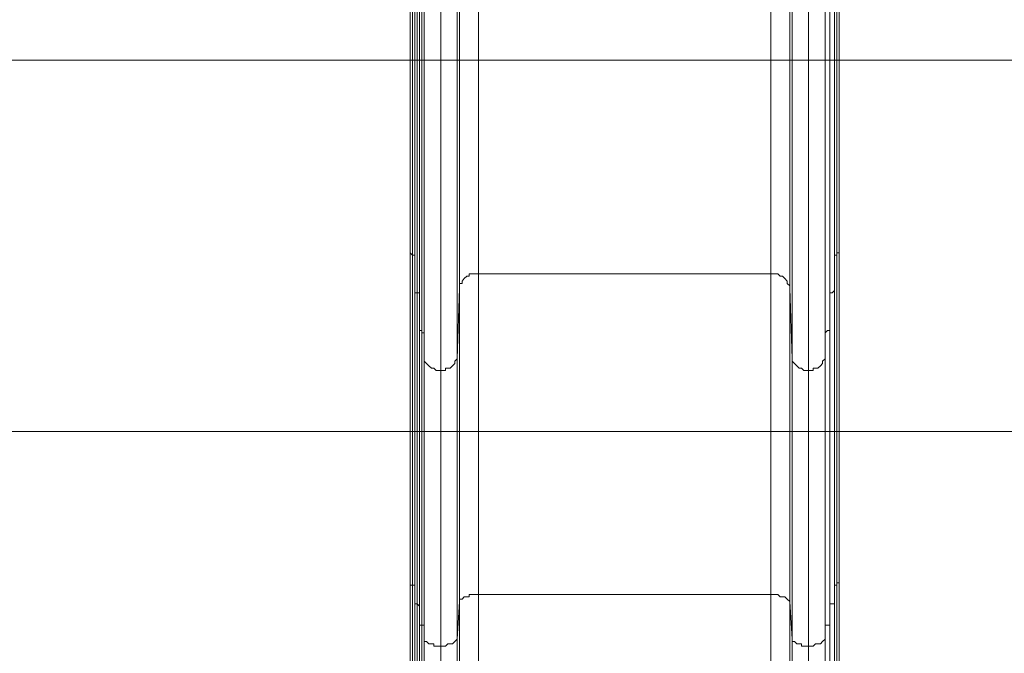
# Model space of a CAD drawing. Units: millimetres. Extents: x -4107 to 11667, y -10155 to 657.
# Drawn here: x 6894 to 8220, y -6470 to -5616 of the extents above; entities that cross this region are included whole.
import ezdxf

# ---------------------------------------------------------------- set-up
doc = ezdxf.new("R2010")
doc.units = ezdxf.units.MM
doc.header["$MEASUREMENT"] = 0
doc.layers.add('Background', color=7, linetype='Continuous', lineweight=0)

# ---------------------------------------------------------------- blocks, each defined once
blk = doc.blocks.new('Block_1')
at = {"layer": 'Background', "color": 253, "lineweight": 9}
for p, q in [((9875, -5670.6), (5546.2, -5670.6)), ((5910.2, -6170.6), (9494.4, -6170.6))]:
    blk.add_line(p, q, dxfattribs=at)

msp = doc.modelspace()

# ---------------------------------------------------------------- linework, layer by layer
at = {"layer": 'Background', "color": 7, "lineweight": 9}
for p, q in [((7423.1, -5491.7), (7423.1, -5933.1)), ((7994.6, -5491.7), (7994.6, -5933.1)), ((7429.4, -5517.1), (7429.4, -5983.9)), ((7985.1, -5517.1), (7985.1, -5983.9)), ((7435.8, -5545.7), (7435.8, -6037.8)), ((7978.7, -5545.7), (7978.7, -6037.8)), ((7461.2, -5571.1), (7461.2, -6088.6)), ((7956.5, -5571.1), (7956.5, -6088.6)), ((7419.9, -5895), (7419.9, -5895)), ((7997.7, -5895), (7997.7, -5895)), ((7423.1, -5933.1), (7423.1, -6377.6)), ((7994.6, -5933.1), (7994.6, -6377.6)), ((7429.4, -5983.9), (7429.4, -6403)), ((7985.1, -5983.9), (7985.1, -6403)), ((7985.1, -5983.9), (7985.1, -5983.9)), ((7435.8, -6037.8), (7435.8, -6431.5)), ((7978.7, -6037.8), (7978.7, -6431.5)), ((7978.7, -6037.8), (7978.7, -6037.8)), ((7461.2, -6088.6), (7461.2, -6460.1)), ((7956.5, -6088.6), (7956.5, -6460.1)), ((7419.9, -6355.3), (7419.9, -6358.5)), ((7997.7, -6355.3), (7997.7, -6358.5)), ((7423.1, -6377.6), (7423.1, -6812.5)), ((7994.6, -6377.6), (7994.6, -6812.5)), ((7429.4, -6403), (7429.4, -6863.3)), ((7985.1, -6403), (7985.1, -6863.3)), ((7435.8, -6431.5), (7435.8, -6917.3)), ((7978.7, -6431.5), (7978.7, -6917.3)), ((7978.7, -6431.5), (7978.7, -6431.5)), ((7461.2, -6460.1), (7461.2, -6968.1)), ((7956.5, -6460.1), (7956.5, -6968.1))]:
    msp.add_line(p, q, dxfattribs=at)
for points in [[(7419.9, -4844), (7419.9, -4913.9), (7419.9, -5006), (7419.9, -5472.7), (7419.9, -5895), (7419.9, -6355.3), (7419.9, -6774.4), (7419.9, -7590.4), (7419.9, -7866.6)], [(7997.7, -4840.9), (7997.7, -4913.9), (7997.7, -5006), (7997.7, -5472.7), (7997.7, -5895), (7997.7, -6355.3), (7997.7, -6774.4), (7997.7, -7590.4), (7997.7, -7866.6)], [(7419.9, -5472.7), (7419.9, -5895), (7419.9, -5929.9), (7419.9, -5491.7)], [(7997.7, -5472.7), (7997.7, -5895), (7997.7, -5929.9), (7997.7, -5491.7)], [(7426.3, -5491.7), (7426.3, -5933.1), (7426.3, -5980.7), (7426.3, -5517.1)], [(7991.4, -5491.7), (7991.4, -5933.1), (7991.4, -5980.7), (7991.4, -5517.1)], [(7483.4, -5561.6), (7483.4, -6072.8), (7486.6, -5977.5), (7486.6, -5514)], [(7905.7, -5504.4), (7905.7, -5958.5), (7512, -5958.5), (7512, -5504.4)], [(7934.3, -5561.6), (7934.3, -6072.8), (7931.1, -5977.5), (7931.1, -5514)], [(7432.6, -5520.3), (7432.6, -5983.9), (7432.6, -6034.7), (7432.6, -5542.5)], [(7985.1, -5520.3), (7985.1, -5983.9), (7985.1, -6034.7), (7985.1, -5542.5)], [(7439, -5545.7), (7439, -6037.8), (7439, -6072.8), (7439, -5561.6)], [(7978.7, -5545.7), (7978.7, -6037.8), (7978.7, -6072.8), (7978.7, -5561.6)], [(7419.9, -5895), (7419.9, -6358.5), (7419.9, -6374.4), (7419.9, -5929.9)], [(7997.7, -5895), (7997.7, -6358.5), (7997.7, -6374.4), (7997.7, -5929.9)], [(7419.9, -5929.9), (7419.9, -5929.9), (7423.1, -5933.1)], [(7423.1, -5933.1), (7423.1, -5933.1), (7426.3, -5933.1)], [(7426.3, -5933.1), (7426.3, -6377.6), (7426.3, -6403), (7426.3, -5980.7)], [(7991.4, -5933.1), (7991.4, -6377.6), (7991.4, -6403), (7991.4, -5980.7)], [(7991.4, -5933.1), (7991.4, -5933.1), (7994.6, -5933.1)], [(7994.6, -5933.1), (7994.6, -5933.1), (7994.6, -5929.9), (7997.7, -5929.9)], [(7486.6, -5977.5), (7486.6, -5974.3), (7486.6, -5971.2), (7489.8, -5971.2), (7489.8, -5968), (7492.9, -5964.8), (7496.1, -5961.6), (7499.3, -5961.6), (7499.3, -5958.5), (7502.5, -5958.5), (7505.6, -5958.5), (7508.8, -5958.5), (7512, -5958.5)], [(7905.7, -5958.5), (7905.7, -6390.3), (7512, -6390.3), (7512, -5958.5)], [(7905.7, -5958.5), (7908.9, -5958.5), (7912, -5958.5), (7915.2, -5958.5), (7918.4, -5961.6), (7921.6, -5961.6), (7924.7, -5964.8), (7927.9, -5968), (7927.9, -5971.2), (7931.1, -5974.3), (7931.1, -5977.5)], [(7483.4, -6072.8), (7483.4, -6450.6), (7486.6, -6399.8), (7486.6, -5977.5)], [(7934.3, -6072.8), (7934.3, -6450.6), (7931.1, -6399.8), (7931.1, -5977.5)], [(7426.3, -5980.7), (7426.3, -5983.9), (7429.4, -5983.9)], [(7429.4, -5983.9), (7429.4, -5983.9), (7432.6, -5983.9)], [(7432.6, -5983.9), (7432.6, -6406.1), (7432.6, -6431.5), (7432.6, -6034.7)], [(7985.1, -5983.9), (7988.2, -5983.9), (7991.4, -5980.7)], [(7985.1, -5983.9), (7985.1, -6406.1), (7985.1, -6431.5), (7985.1, -6034.7)], [(7432.6, -6034.7), (7432.6, -6034.7), (7435.8, -6034.7), (7435.8, -6037.8)], [(7435.8, -6037.8), (7435.8, -6037.8), (7439, -6037.8)], [(7439, -6037.8), (7439, -6431.5), (7439, -6450.6), (7439, -6072.8)], [(7978.7, -6037.8), (7981.9, -6034.7), (7985.1, -6034.7)], [(7978.7, -6037.8), (7978.7, -6431.5), (7978.7, -6450.6), (7978.7, -6072.8)], [(7439, -6072.8), (7439, -6072.8), (7439, -6075.9), (7442.1, -6079.1), (7445.3, -6082.3), (7448.5, -6085.5), (7451.7, -6085.5), (7454.8, -6088.6), (7458, -6088.6), (7461.2, -6088.6)], [(7461.2, -6088.6), (7464.4, -6088.6), (7467.5, -6088.6), (7467.5, -6085.5), (7470.7, -6085.5), (7473.9, -6085.5), (7477.1, -6082.3), (7480.2, -6079.1), (7480.2, -6075.9), (7483.4, -6072.8)], [(7934.3, -6072.8), (7934.3, -6072.8), (7934.3, -6075.9), (7937.4, -6079.1), (7940.6, -6082.3), (7943.8, -6085.5), (7947, -6085.5), (7950.1, -6088.6), (7953.3, -6088.6), (7956.5, -6088.6), (7959.7, -6088.6), (7962.8, -6088.6), (7962.8, -6085.5), (7966, -6085.5), (7969.2, -6085.5), (7972.4, -6082.3), (7975.5, -6079.1), (7975.5, -6075.9), (7978.7, -6072.8)], [(7419.9, -6358.5), (7419.9, -6774.4), (7419.9, -6809.4), (7419.9, -6374.4)], [(7997.7, -6358.5), (7997.7, -6774.4), (7997.7, -6809.4), (7997.7, -6374.4)], [(7419.9, -6374.4), (7419.9, -6374.4), (7419.9, -6377.6), (7423.1, -6377.6)], [(7423.1, -6377.6), (7423.1, -6377.6), (7426.3, -6377.6)], [(7426.3, -6377.6), (7426.3, -6812.5), (7426.3, -6860.2), (7426.3, -6403)], [(7991.4, -6377.6), (7991.4, -6812.5), (7991.4, -6860.2), (7991.4, -6403)], [(7991.4, -6377.6), (7991.4, -6377.6), (7994.6, -6377.6)], [(7994.6, -6377.6), (7994.6, -6377.6), (7994.6, -6374.4), (7997.7, -6374.4)], [(7486.6, -6399.8), (7486.6, -6399.8), (7486.6, -6396.6), (7489.8, -6396.6), (7492.9, -6393.4), (7496.1, -6393.4), (7499.3, -6393.4), (7499.3, -6390.3), (7502.5, -6390.3), (7505.6, -6390.3), (7508.8, -6390.3), (7512, -6390.3)], [(7905.7, -6390.3), (7905.7, -6837.9), (7512, -6837.9), (7512, -6390.3)], [(7905.7, -6390.3), (7908.9, -6390.3), (7912, -6390.3), (7915.2, -6390.3), (7918.4, -6393.4), (7921.6, -6393.4), (7924.7, -6393.4), (7927.9, -6396.6), (7931.1, -6399.8)], [(7426.3, -6403), (7426.3, -6403), (7429.4, -6403)], [(7429.4, -6403), (7429.4, -6403), (7432.6, -6406.1)], [(7483.4, -6450.6), (7483.4, -6952.2), (7486.6, -6857), (7486.6, -6399.8)], [(7934.3, -6450.6), (7934.3, -6952.2), (7931.1, -6857), (7931.1, -6399.8)], [(7985.1, -6403), (7988.2, -6403), (7991.4, -6403)], [(7985.1, -6406.1), (7985.1, -6406.1), (7985.1, -6403)], [(7432.6, -6406.1), (7432.6, -6863.3), (7432.6, -6914.1), (7432.6, -6431.5)], [(7985.1, -6406.1), (7985.1, -6863.3), (7985.1, -6914.1), (7985.1, -6431.5)], [(7432.6, -6431.5), (7432.6, -6431.5), (7435.8, -6431.5)], [(7435.8, -6431.5), (7435.8, -6431.5), (7439, -6431.5)], [(7439, -6431.5), (7439, -6917.3), (7439, -6952.2), (7439, -6450.6)], [(7978.7, -6431.5), (7978.7, -6917.3), (7978.7, -6952.2), (7978.7, -6450.6)], [(7978.7, -6431.5), (7981.9, -6431.5), (7985.1, -6431.5)], [(7439, -6450.6), (7439, -6450.6), (7439, -6453.8), (7442.1, -6453.8), (7445.3, -6456.9), (7448.5, -6456.9), (7451.7, -6456.9), (7451.7, -6460.1), (7454.8, -6460.1), (7458, -6460.1), (7461.2, -6460.1)], [(7461.2, -6460.1), (7464.4, -6460.1), (7467.5, -6460.1), (7470.7, -6456.9), (7473.9, -6456.9), (7477.1, -6456.9), (7480.2, -6453.8), (7483.4, -6450.6)], [(7934.3, -6450.6), (7934.3, -6450.6), (7934.3, -6453.8), (7937.4, -6453.8), (7940.6, -6456.9), (7943.8, -6456.9), (7947, -6456.9), (7947, -6460.1), (7950.1, -6460.1), (7953.3, -6460.1), (7956.5, -6460.1), (7959.7, -6460.1), (7962.8, -6460.1), (7966, -6456.9), (7969.2, -6456.9), (7972.4, -6456.9), (7975.5, -6453.8), (7978.7, -6450.6)]]:
    msp.add_lwpolyline(points, dxfattribs=at)
at = {"layer": 'Background', "color": 1, "lineweight": 9}
msp.add_open_spline([(9416.8, -1624.2), (9121.3, -1326.6), (8716.4, -1138.1), (8267.4, -1123.3), (7919.5, -684.3), (7382, -402.5), (6778.3, -402.5), (5852.4, -402.5), (5082.1, -1065), (4913.5, -1941.7), (4788.2, -1684.9), (4590.2, -1464.8), (4337, -1313), (4337, -1313), (4321.1, -1303.5), (4321.1, -1303.5), (4234.6, -1251.6), (4143.9, -1209), (4050.3, -1175.8), (3910.4, -1094.3), (3755.3, -1034.5), (3589.2, -1001.3), (3589.2, -1001.3), (3573.3, -998.2), (3573.3, -998.2), (3476, -978.8), (3377.7, -969.2), (3279.7, -969.2), (3048.5, -969.2), (2818.9, -1022.6), (2609.6, -1127.1), (2609.6, -1127.1), (2596.9, -1133.5), (2596.9, -1133.5), (2388.5, -1237.5), (2211.6, -1386.2), (2075.3, -1564.6), (2017.1, -1610.1), (1962.1, -1660.2), (1910.6, -1714.5), (1763.8, -1869.7), (1653.7, -2052.7), (1584.6, -2250.3), (1584.6, -2250.3), (1584.2, -2250.3), (1584.2, -2250.3), (1347.6, -2250.3), (1123.9, -2305.4), (924.9, -2403.1), (820.9, -2364.8), (712.5, -2335), (600.3, -2314.6), (568, -2308.7), (535.7, -2303.9), (503.5, -2299.7), (472.1, -2283.3), (440.3, -2267.5), (407.7, -2252.7), (369.4, -2235.3), (330.7, -2219.7), (291.9, -2205), (219.9, -2142.8), (142.8, -2084.9), (60.2, -2032.7), (-123.3, -1916.6), (-319.8, -1835.3), (-521.1, -1786.9), (-695.5, -1671.1), (-891.2, -1581.8), (-1103.9, -1526.4), (-2013.9, -1289.6), (-2956.3, -1739.5), (-3344.5, -2596.1), (-3508.2, -2957.2), (-3540.5, -3344.4), (-3461.7, -3704), (-3441.9, -3834.4), (-3407.7, -3964.7), (-3357, -4092.5), (-3130.6, -4663.3), (-2656.4, -5072.1), (-2094.5, -5226), (-2063.7, -5248.1), (-2032.4, -5269.7), (-2000, -5290.2), (-1887.7, -5361.2), (-1770.4, -5419.2), (-1650.1, -5464.7), (-1513.1, -5583.2), (-1357.7, -5684.2), (-1185.6, -5762.3), (-1007.9, -5842.9), (-823.5, -5893.9), (-638.2, -5918.2), (-469.4, -6006.5), (-285.3, -6071), (-89.5, -6106.7), (26.7, -6127.8), (142.7, -6138.1), (257.3, -6138.1), (281.8, -6138.1), (306.2, -6137.6), (330.5, -6136.6), (216.8, -6218.6), (113.3, -6313.8), (22.1, -6419.8), (22.1, -6419.8), (-1246.1, -6756.4), (-1246.1, -6756.4), (-1254.1, -6758.4), (-1262, -6760.6), (-1270, -6762.8), (-1270, -6762.8), (-1294.5, -6769.3), (-1294.5, -6769.3), (-1294.5, -6769.3), (-1294.3, -6769.7), (-1294.3, -6769.7), (-1920.9, -6949.6), (-2379.6, -7526.6), (-2379.6, -8211.1), (-2379.6, -8873.5), (-1950.1, -9435.1), (-1354.6, -9633.9), (-1354.6, -9633.9), (-1354.6, -9634.1), (-1354.6, -9634.1), (-1354.6, -9634.1), (-1350.3, -9635.3), (-1350.3, -9635.3), (-1314, -9647.3), (-1277.2, -9658.1), (-1239.8, -9667.3), (-1239.8, -9667.3), (18.3, -10031), (18.3, -10031), (62.8, -10045.7), (108, -10058.7), (153.8, -10070.2), (153.8, -10070.2), (166, -10073.7), (166, -10073.7), (166, -10073.7), (165.7, -10073.2), (165.7, -10073.2), (310.1, -10108.3), (460.7, -10127.3), (615.9, -10127.3), (1068.8, -10127.3), (1484.4, -9968.6), (1810.8, -9704.1), (1810.8, -9704.1), (4309.2, -9704.1), (4309.2, -9704.1), (5224, -9704.1), (5976.7, -9010), (6069.4, -8119.7), (6154.6, -8290.8), (6270.9, -8443.8), (6412, -8570.1), (6412, -8570.1), (6412, -9152.4), (6412, -9152.4), (6412, -9704.7), (6859.7, -10152.4), (7412, -10152.4), (7412, -10152.4), (7996.2, -10152.4), (7996.2, -10152.4), (8548.4, -10152.4), (8996.2, -9704.7), (8996.2, -9152.4), (8996.2, -9152.4), (8996.2, -8570.1), (8996.2, -8570.1), (9302.9, -8295.5), (9496.1, -7896.5), (9496.1, -7452.4), (9496.1, -7452.4), (9496.1, -6153.8), (9496.1, -6153.8), (9873.7, -5806.5), (10110.5, -5308.6), (10110.5, -4755.1), (10110.5, -4755.1), (10110.5, -4222.8), (10110.5, -4222.8), (10235.3, -3954.1), (10305.5, -3654.9), (10305.5, -3339.1), (10305.5, -2630.6), (9954.3, -2004.6), (9416.8, -1624.2)], degree=3, knots=[0, 0, 0, 0, 1, 1, 1, 2, 2, 2, 3, 3, 3, 4, 4, 4, 5, 5, 5, 6, 6, 6, 7, 7, 7, 8, 8, 8, 9, 9, 9, 10, 10, 10, 11, 11, 11, 12, 12, 12, 13, 13, 13, 14, 14, 14, 15, 15, 15, 16, 16, 16, 17, 17, 17, 18, 18, 18, 19, 19, 19, 20, 20, 20, 21, 21, 21, 22, 22, 22, 23, 23, 23, 24, 24, 24, 25, 25, 25, 26, 26, 26, 27, 27, 27, 28, 28, 28, 29, 29, 29, 30, 30, 30, 31, 31, 31, 32, 32, 32, 33, 33, 33, 34, 34, 34, 35, 35, 35, 36, 36, 36, 37, 37, 37, 38, 38, 38, 39, 39, 39, 40, 40, 40, 41, 41, 41, 42, 42, 42, 43, 43, 43, 44, 44, 44, 45, 45, 45, 46, 46, 46, 47, 47, 47, 48, 48, 48, 49, 49, 49, 50, 50, 50, 51, 51, 51, 52, 52, 52, 53, 53, 53, 54, 54, 54, 55, 55, 55, 56, 56, 56, 57, 57, 57, 58, 58, 58, 59, 59, 59, 60, 60, 60, 61, 61, 61, 62, 62, 62, 63, 63, 63, 64, 64, 64, 64], dxfattribs=at)
at = {"layer": 'Background', "color": 140, "lineweight": 9}
msp.add_open_spline([(8702.3, -4767.8), (8702.3, -4767.8), (8702.3, -8772.5), (8702.3, -8772.5), (8702.3, -9324.7), (8254.6, -9772.5), (7702.3, -9772.5), (7150.1, -9772.5), (6702.3, -9324.7), (6702.3, -8772.5), (6702.3, -8772.5), (6702.3, -4767.8), (6702.3, -4767.8), (6702.3, -4767.8), (8702.3, -4767.8), (8702.3, -4767.8)], degree=3, knots=[0, 0, 0, 0, 1, 1, 1, 2, 2, 2, 3, 3, 3, 4, 4, 4, 5, 5, 5, 5], dxfattribs=at)

# ---------------------------------------------------------------- block references
at = {"layer": 'Background'}
msp.add_blockref('Block_1', (0, 0), dxfattribs=at)

doc.saveas('drawing.dxf')
